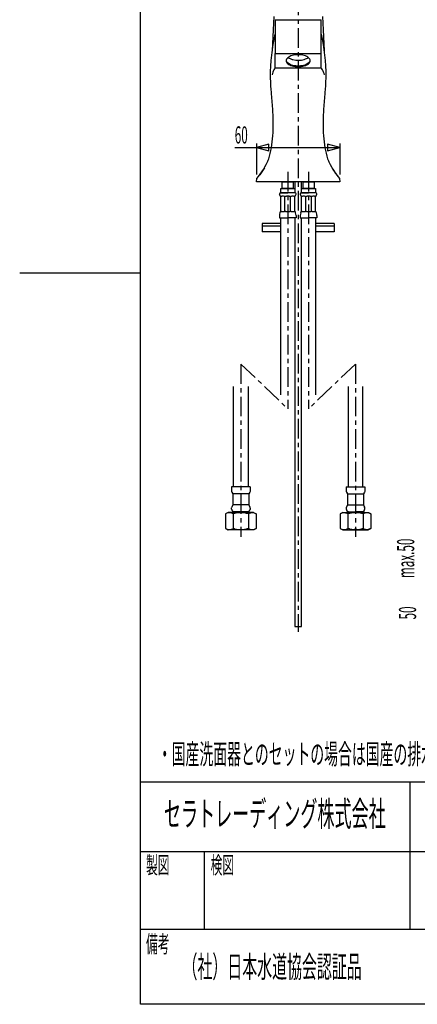
# Model space of a CAD drawing. Extents: x -5 to 205, y -21 to 276.
# Drawn here: x -5 to 67, y -4 to 173 of the extents above; entities that cross this region are included whole.
import ezdxf
from ezdxf.enums import TextEntityAlignment as Align

# ---------------------------------------------------------------- set-up
doc = ezdxf.new("R2010")
doc.units = 0
doc.linetypes.add('AIGENLINE001', pattern=[5.856145, 3.5278, -0.776115, 0.776115, -0.776115])
doc.layers.get('0').update_dxf_attribs({"linetype": 'CONTINUOUS'})
doc.layers.add('_________2', color=7, linetype='CONTINUOUS')
doc.styles.get("Standard").update_dxf_attribs({"font": 'TXT', "bigfont": 'EXTFONT.SHX'})

msp = doc.modelspace()

# ---------------------------------------------------------------- linework, layer by layer
at = {"color": 7, "linetype": 'AIGENLINE001'}
for p, q in [((45.3843, 194.883), (45.3843, 62.883)), ((43.5091, 145.604), (43.5091, 103.03)), ((47.2591, 145.604), (47.2591, 103.03)), ((35.0785, 111.04), (43.5091, 103.03)), ((35.0785, 111.04), (35.0785, 80.0101)), ((55.6896, 111.04), (47.2591, 103.03)), ((55.6896, 111.04), (55.6896, 80.0101))]:
    msp.add_line(p, q, dxfattribs=at)
at = {"color": 7}
for p, q in [((41.011, 173.588), (40.9373, 172.365)), ((49.7571, 173.588), (49.8309, 172.365)), ((40.9373, 172.365), (40.8829, 171.142)), ((41.2611, 172.97), (49.5074, 172.97)), ((41.2611, 172.97), (41.2611, 172.42)), ((41.2611, 172.42), (41.2611, 172.043)), ((41.2611, 172.043), (41.2611, 171.642)), ((49.5074, 166.914), (49.5074, 172.97)), ((49.8309, 172.365), (49.8853, 171.142)), ((40.8829, 171.142), (40.8353, 169.917)), ((41.0531, 169.43), (41.2611, 170.394)), ((41.2611, 171.642), (41.2611, 171.218)), ((41.2611, 171.218), (41.2611, 170.773)), ((41.2611, 170.773), (41.2611, 170.31)), ((41.2611, 170.31), (41.2611, 169.829)), ((49.5074, 170.394), (49.7082, 169.466)), ((49.8853, 171.142), (49.9332, 169.917)), ((40.7847, 168.693), (40.7189, 167.341)), ((40.7464, 167.553), (40.886, 168.496)), ((40.8353, 169.917), (40.7847, 168.693)), ((40.886, 168.496), (41.0531, 169.43)), ((41.2611, 169.829), (41.2611, 169.333)), ((41.2611, 169.333), (41.2611, 168.823)), ((41.2611, 168.823), (41.2611, 166.914)), ((49.7082, 169.466), (49.876, 168.533)), ((49.876, 168.533), (50.0166, 167.591)), ((49.9332, 169.917), (49.9835, 168.693)), ((49.9835, 168.693), (50.0496, 167.341)), ((40.5384, 165.628), (40.6307, 166.597)), ((40.6307, 166.597), (40.7464, 167.553)), ((41.2611, 164.29), (41.2611, 166.914)), ((41.2611, 166.914), (49.5074, 166.914)), ((44.0792, 166.459), (43.8667, 166.367)), ((44.3135, 166.537), (44.0792, 166.459)), ((44.5664, 166.599), (44.3135, 166.537)), ((44.8334, 166.644), (44.5664, 166.599)), ((45.1093, 166.67), (44.8334, 166.644)), ((45.3905, 166.679), (45.1093, 166.67)), ((45.6709, 166.67), (45.3905, 166.679)), ((45.9468, 166.642), (45.6709, 166.67)), ((46.2131, 166.596), (45.9468, 166.642)), ((46.4653, 166.534), (46.2131, 166.596)), ((46.6989, 166.456), (46.4653, 166.534)), ((46.9104, 166.363), (46.6989, 166.456)), ((49.5074, 164.29), (49.5074, 166.914)), ((50.0166, 167.591), (50.1337, 166.635)), ((50.1337, 166.635), (50.2267, 165.667)), ((40.4722, 164.648), (40.5384, 165.628)), ((43.249, 165.748), (43.229, 165.602)), ((43.229, 165.602), (43.2472, 165.462)), ((43.2472, 165.462), (43.302, 165.323)), ((43.3055, 165.886), (43.249, 165.748)), ((43.2913, 165.688), (43.3013, 165.79)), ((43.3113, 165.544), (43.2913, 165.688)), ((43.3013, 165.79), (43.3317, 165.892)), ((43.302, 165.323), (43.3923, 165.19)), ((43.3971, 166.019), (43.3055, 165.886)), ((43.3699, 165.404), (43.3113, 165.544)), ((43.3317, 165.892), (43.4074, 166.031)), ((43.466, 165.269), (43.3699, 165.404)), ((43.3923, 165.19), (43.5167, 165.064)), ((43.5229, 166.145), (43.3971, 166.019)), ((43.5976, 165.143), (43.466, 165.269)), ((43.5167, 165.064), (43.6727, 164.947)), ((43.6803, 166.262), (43.5229, 166.145)), ((43.7623, 165.026), (43.5976, 165.143)), ((43.6727, 164.947), (43.8581, 164.841)), ((43.8667, 166.367), (43.6803, 166.262)), ((43.9576, 164.922), (43.7623, 165.026)), ((43.8581, 164.841), (44.0693, 164.748)), ((44.1792, 164.832), (43.9576, 164.922)), ((44.0693, 164.748), (44.3028, 164.67)), ((44.4234, 164.758), (44.1792, 164.832)), ((44.6852, 164.701), (44.4234, 164.758)), ((44.9602, 164.663), (44.6852, 164.701)), ((46.0864, 164.702), (45.8114, 164.663)), ((46.3482, 164.759), (46.0864, 164.702)), ((46.5918, 164.833), (46.3482, 164.759)), ((46.4543, 164.666), (46.6893, 164.744)), ((46.8133, 164.923), (46.5918, 164.833)), ((46.6893, 164.744), (46.9015, 164.837)), ((47.0079, 165.027), (46.8133, 164.923)), ((46.9015, 164.837), (47.0879, 164.942)), ((47.0954, 166.257), (46.9104, 166.363)), ((47.1726, 165.144), (47.0079, 165.027)), ((47.0879, 164.942), (47.2453, 165.058)), ((47.2515, 166.14), (47.0954, 166.257)), ((47.3039, 165.271), (47.1726, 165.144)), ((47.2453, 165.058), (47.3711, 165.184)), ((47.3759, 166.013), (47.2515, 166.14)), ((47.3993, 165.405), (47.3039, 165.271)), ((47.3604, 166.032), (47.4186, 165.932)), ((47.3711, 165.184), (47.4627, 165.317)), ((47.4658, 165.88), (47.3759, 166.013)), ((47.4575, 165.545), (47.3993, 165.405)), ((47.4186, 165.932), (47.4572, 165.83)), ((47.4572, 165.83), (47.4768, 165.688)), ((47.4768, 165.688), (47.4575, 165.545)), ((47.4627, 165.317), (47.5192, 165.455)), ((47.5209, 165.742), (47.4658, 165.88)), ((47.5192, 165.455), (47.5395, 165.602)), ((47.5395, 165.602), (47.5209, 165.742)), ((50.2267, 165.667), (50.2942, 164.687)), ((50.2942, 164.687), (50.3335, 163.697)), ((40.426, 162.661), (40.4336, 163.658)), ((40.4336, 163.658), (40.4722, 164.648)), ((49.5074, 164.29), (41.2611, 164.29)), ((44.3028, 164.67), (44.555, 164.607)), ((44.555, 164.607), (44.8213, 164.562)), ((44.8213, 164.562), (45.0969, 164.534)), ((45.243, 164.644), (44.9602, 164.663)), ((45.0969, 164.534), (45.3781, 164.524)), ((45.5286, 164.644), (45.243, 164.644)), ((45.3781, 164.524), (45.6585, 164.533)), ((45.8114, 164.663), (45.5286, 164.644)), ((45.6585, 164.533), (45.9348, 164.56)), ((45.9348, 164.56), (46.2014, 164.605)), ((46.2014, 164.605), (46.4543, 164.666)), ((50.3335, 163.697), (50.3428, 162.7)), ((40.4502, 161.657), (40.426, 162.661)), ((40.4805, 161.06), (40.4502, 161.657)), ((50.3183, 161.657), (50.2887, 161.072)), ((50.3428, 162.7), (50.3183, 161.657)), ((40.5218, 160.476), (40.4805, 161.06)), ((40.5749, 159.893), (40.5218, 160.476)), ((50.2474, 160.488), (50.1943, 159.905)), ((50.2887, 161.072), (50.2474, 160.488)), ((40.0946, 150.599), (37.8829, 150.007)), ((37.8839, 150.714), (37.8839, 145.118)), ((40.0946, 149.414), (40.0946, 150.599)), ((52.8857, 150.021), (50.6739, 150.614)), ((50.6739, 150.614), (50.6739, 149.429)), ((52.8843, 150.714), (52.8843, 145.118)), ((33.9742, 150.014), (52.8843, 150.014)), ((37.8829, 150.007), (40.0946, 149.414)), ((50.6739, 149.429), (52.8857, 150.021)), ((39.6399, 146.958), (39.8796, 147.437)), ((50.8837, 147.447), (51.1231, 146.967)), ((38.8482, 145.614), (38.4575, 145.057)), ((38.5526, 145.186), (38.843, 145.605)), ((38.843, 145.605), (39.1207, 146.042)), ((39.0818, 145.979), (38.8482, 145.614)), ((39.305, 146.351), (39.0818, 145.979)), ((39.1207, 146.042), (39.3863, 146.493)), ((39.3863, 146.493), (39.6399, 146.958)), ((51.1231, 146.967), (51.3763, 146.502)), ((51.3763, 146.502), (51.642, 146.051)), ((51.4632, 146.351), (51.7701, 145.845)), ((51.642, 146.051), (51.9196, 145.614)), ((51.7701, 145.845), (52.0974, 145.353)), ((51.9196, 145.614), (52.2097, 145.194)), ((52.0974, 145.353), (52.4474, 144.877)), ((37.8842, 143.852), (37.9325, 144.406)), ((52.8843, 143.852), (37.8842, 143.852)), ((37.9325, 144.406), (38.2491, 144.785)), ((38.2491, 144.785), (38.5526, 145.186)), ((42.509, 142.601), (42.509, 143.852)), ((42.509, 143.852), (44.5092, 143.852)), ((44.5092, 143.852), (44.5092, 142.601)), ((44.759, 143.852), (44.759, 142.601)), ((46.0092, 142.601), (46.0092, 143.852)), ((46.259, 142.601), (46.259, 143.852)), ((46.259, 143.852), (48.2592, 143.852)), ((48.2592, 143.852), (48.2592, 142.601)), ((52.2097, 145.194), (52.5129, 144.794)), ((52.4474, 144.877), (52.825, 144.418)), ((52.5129, 144.794), (52.8292, 144.413)), ((52.8292, 144.413), (52.8843, 143.852)), ((42.1965, 141.851), (43.5091, 141.851)), ((42.2588, 141.851), (42.2588, 142.601)), ((42.2588, 142.601), (44.759, 142.601)), ((44.759, 141.851), (42.2588, 141.851)), ((44.5092, 142.601), (42.509, 142.601)), ((44.8217, 141.851), (43.5091, 141.851)), ((44.759, 142.601), (44.759, 141.851)), ((45.9465, 141.851), (47.2591, 141.851)), ((46.0092, 141.851), (46.0092, 142.601)), ((46.0092, 142.601), (48.509, 142.601)), ((48.509, 141.851), (46.0092, 141.851)), ((48.2592, 142.601), (46.259, 142.601)), ((48.5717, 141.851), (47.2591, 141.851)), ((48.509, 142.601), (48.509, 141.851)), ((42.2592, 141.101), (42.0315, 141.576)), ((42.2592, 138.601), (42.2592, 141.101)), ((43.0092, 138.601), (43.0092, 141.101)), ((43.0092, 138.601), (43.0092, 141.101)), ((44.009, 138.601), (44.009, 141.101)), ((44.759, 141.101), (44.9867, 141.576)), ((44.759, 138.601), (44.759, 141.101)), ((46.0092, 141.101), (45.7815, 141.576)), ((46.0092, 138.601), (46.0092, 141.101)), ((46.7589, 138.601), (46.7589, 141.101)), ((46.7592, 138.601), (46.7592, 141.101)), ((47.759, 138.601), (47.759, 141.101)), ((48.509, 141.101), (48.7367, 141.576)), ((48.509, 138.601), (48.509, 141.101)), ((42.1341, 138.337), (42.2592, 138.601)), ((44.884, 138.337), (44.759, 138.601)), ((45.8841, 138.337), (46.0092, 138.601)), ((48.634, 138.337), (48.509, 138.601)), ((42.2588, 136.352), (38.884, 136.352)), ((38.884, 136.352), (38.884, 134.852)), ((42.0091, 137.758), (42.0091, 137.351)), ((42.0091, 137.351), (43.5091, 137.351)), ((42.2588, 105.539), (42.2588, 137.351)), ((45.0091, 137.351), (43.5091, 137.351)), ((44.759, 137.351), (44.759, 105.539)), ((44.759, 137.351), (44.759, 63.8511)), ((45.0091, 137.758), (45.0091, 137.351)), ((45.7591, 137.758), (45.7591, 137.351)), ((45.7591, 137.351), (47.2591, 137.351)), ((46.0092, 105.539), (46.0092, 137.351)), ((46.0092, 63.8511), (46.0092, 137.351)), ((48.7591, 137.351), (47.2591, 137.351)), ((48.509, 137.351), (48.509, 105.539)), ((51.8842, 136.352), (48.509, 136.352)), ((48.7591, 137.758), (48.7591, 137.351)), ((51.8842, 136.352), (51.8842, 134.852)), ((42.2588, 135.851), (38.884, 135.851)), ((42.2588, 134.852), (38.884, 134.852)), ((51.8842, 135.851), (48.509, 135.851)), ((51.8842, 134.852), (48.509, 134.852)), ((33.7659, 88.9743), (33.7659, 107.031)), ((36.3911, 107.031), (36.3911, 88.9743)), ((54.377, 107.031), (54.377, 88.9743)), ((57.0022, 88.9743), (57.0022, 107.031)), ((36.7759, 88.9743), (33.4008, 88.9743)), ((33.4008, 88.9743), (33.4008, 88.2736)), ((36.7759, 88.9743), (36.7759, 88.2736)), ((53.9922, 88.9743), (57.3674, 88.9743)), ((53.9922, 88.9743), (53.9922, 88.2736)), ((57.3674, 88.9743), (57.3674, 88.2736)), ((33.4008, 88.2736), (33.4008, 88.1488)), ((33.4008, 88.1488), (33.4755, 88.0234)), ((33.4755, 88.0234), (33.6502, 87.7237)), ((35.0758, 87.7237), (33.6502, 87.7237)), ((33.6502, 87.7237), (33.6502, 85.7235)), ((36.5258, 87.7237), (35.0758, 87.7237)), ((36.7012, 88.0234), (36.5258, 87.7237)), ((36.5258, 87.7237), (36.5258, 85.7235)), ((36.7508, 88.1488), (36.7012, 88.0234)), ((36.7759, 88.2736), (36.7508, 88.1488)), ((53.9922, 88.2736), (54.0174, 88.1488)), ((54.0174, 88.1488), (54.067, 88.0234)), ((54.067, 88.0234), (54.2423, 87.7237)), ((54.2423, 87.7237), (55.6924, 87.7237)), ((54.2423, 87.7237), (54.2423, 85.7235)), ((55.6924, 87.7237), (57.118, 87.7237)), ((57.2926, 88.0234), (57.118, 87.7237)), ((57.118, 87.7237), (57.118, 85.7235)), ((57.3674, 88.1488), (57.2926, 88.0234)), ((57.3674, 88.2736), (57.3674, 88.1488)), ((33.4008, 85.1233), (33.4504, 85.2983)), ((33.4008, 84.9731), (33.4008, 85.1233)), ((33.6502, 85.7235), (33.4504, 85.2983)), ((36.5258, 85.7235), (33.6502, 85.7235)), ((36.5258, 85.7235), (36.7012, 85.2983)), ((36.726, 85.2983), (36.7012, 85.2983)), ((36.7508, 85.1233), (36.7508, 84.9731)), ((54.0174, 85.1233), (54.0174, 84.9731)), ((54.0422, 85.2983), (54.067, 85.2983)), ((54.2423, 85.7235), (54.067, 85.2983)), ((54.2423, 85.7235), (57.118, 85.7235)), ((57.118, 85.7235), (57.3178, 85.2983)), ((57.3674, 85.1233), (57.3178, 85.2983)), ((57.3674, 84.9731), (57.3674, 85.1233)), ((32.7751, 84.3482), (32.3252, 84.0981)), ((32.3252, 84.0981), (32.3252, 81.4722)), ((37.3764, 84.3482), (32.7751, 84.3482)), ((33.4342, 84.8732), (33.4008, 84.9731)), ((36.6261, 84.4729), (33.5255, 84.4729)), ((33.5255, 84.4729), (33.5255, 84.3482)), ((33.7008, 84.0981), (33.7008, 81.4722)), ((33.8255, 84.4991), (35.0758, 84.4991)), ((36.3257, 84.4991), (35.0758, 84.4991)), ((36.3505, 84.4991), (36.3257, 84.4991)), ((36.4511, 84.0981), (36.4511, 81.4722)), ((36.6261, 84.4729), (36.6261, 84.3482)), ((36.7508, 84.9731), (36.7184, 84.8732)), ((37.3764, 84.3482), (37.8257, 84.0981)), ((37.8257, 84.0981), (37.8257, 81.4722)), ((53.3917, 84.3482), (52.9425, 84.0981)), ((52.9425, 84.0981), (52.9425, 81.4722)), ((53.3917, 84.3482), (57.993, 84.3482)), ((54.0174, 84.9731), (54.0498, 84.8732)), ((54.1421, 84.4729), (57.2427, 84.4729)), ((54.1421, 84.4729), (54.1421, 84.3482)), ((54.3171, 84.0981), (54.3171, 81.4722)), ((54.4177, 84.4991), (54.4425, 84.4991)), ((54.4425, 84.4991), (55.6924, 84.4991)), ((56.9426, 84.4991), (55.6924, 84.4991)), ((57.0673, 84.0981), (57.0673, 81.4722)), ((57.2427, 84.4729), (57.2427, 84.3482)), ((57.334, 84.8732), (57.3674, 84.9731)), ((57.993, 84.3482), (58.443, 84.0981)), ((58.443, 84.0981), (58.443, 81.4722)), ((32.3252, 81.4722), (32.7751, 81.2476)), ((32.3252, 81.4722), (32.7751, 81.2228)), ((37.8257, 81.4722), (37.3764, 81.2228)), ((37.8257, 81.4722), (37.3764, 81.2228)), ((52.9425, 81.4722), (53.3917, 81.2228)), ((52.9425, 81.4722), (53.3917, 81.2228)), ((58.443, 81.4722), (57.993, 81.2476)), ((58.443, 81.4722), (57.993, 81.2228)), ((32.4751, 81.4226), (32.7751, 81.2476)), ((32.7751, 81.2476), (32.7751, 81.2228)), ((35.0758, 81.2228), (32.7751, 81.2228)), ((34.8512, 81.2724), (35.3004, 81.2724)), ((37.3764, 81.2228), (35.0758, 81.2228)), ((53.3917, 81.2228), (55.6924, 81.2228)), ((55.917, 81.2724), (55.4678, 81.2724)), ((55.6924, 81.2228), (57.993, 81.2228)), ((58.2931, 81.4226), (57.993, 81.2476)), ((57.993, 81.2476), (57.993, 81.2228)), ((44.759, 63.8511), (46.0092, 63.8511))]:
    msp.add_line(p, q, dxfattribs=at)
for centre, radius, start, end in [((44.571678, 167.377519), 1.536308, 230.18527, 245.372579), ((45.038896, 168.29428), 2.564729, 244.41885, 256.723387), ((45.381896, 169.606903), 3.921175, 256.250175, 285.934984), ((46.00591, 167.542707), 1.765291, 284.853513, 293.764592), ((45.782677, 168.143294), 2.405208, 292.866016, 301.419866), ((46.515955, 166.941819), 0.997644, 301.45306, 311.744183), ((43.626166, 162.465492), 3.008566, 150.369826, 168.315414), ((42.688981, 162.968724), 1.945308, 137.222285, 149.60645), ((48.080633, 162.969788), 1.943771, 30.383731, 42.77687), ((47.146536, 162.468085), 3.003594, 11.653683, 29.627207), ((-49.869193, 151.288252), 90.852485, 3.625566, 5.434844), ((140.554468, 151.305622), 90.774075, 174.565105, 176.375945), ((-11.784209, 153.843591), 52.682326, 0.807445, 3.471252), ((102.515278, 153.856063), 52.649929, 176.529294, 179.194738), ((7.216949, 154.182951), 33.678348, 356.404758, 0.685703), ((83.539462, 154.193411), 33.67132, 179.314932, 183.596813), ((19.449309, 153.507408), 21.427902, 350.421081, 356.15649), ((71.323281, 153.51847), 21.43706, 183.844756, 189.577712), ((27.120928, 152.288334), 13.660587, 341.530249, 350.108498), ((63.647285, 152.298922), 13.665351, 189.890579, 198.465737), ((30.894569, 151.135967), 9.716789, 337.622545, 340.925869), ((59.866905, 151.14431), 9.714439, 199.068658, 202.372668), ((42.199322, 141.664387), 0.190251, 180.091532, 209.374738), ((42.203331, 141.657238), 0.19438, 92.018188, 177.981782), ((44.814819, 141.657238), 0.19438, 2.018215, 87.981775), ((44.818828, 141.664387), 0.190251, 330.625282, 359.908488), ((45.953349, 141.657229), 0.194389, 92.020612, 177.979359), ((45.946985, 141.664375), 0.187904, 180.08886, 209.774011), ((48.564821, 141.657229), 0.194389, 2.020639, 87.979351), ((48.571185, 141.664375), 0.187904, 330.226009, 359.91116), ((42.322827, 141.099493), 0.063672, 142.710817, 178.197475), ((42.375616, 141.059138), 0.130119, 123.172669, 142.656232), ((42.536113, 140.775038), 0.456225, 101.209449, 120.520607), ((42.633778, 140.291361), 0.949662, 89.985678, 101.31666), ((42.65881, 140.519266), 0.722183, 70.822564, 91.967531), ((42.788353, 140.894252), 0.325453, 59.232296, 70.677059), ((42.873893, 141.036848), 0.15917, 43.44024, 59.431582), ((42.947644, 141.10114), 0.061545, 0.331408, 47.194337), ((43.066547, 141.096862), 0.057546, 131.837058, 175.381755), ((43.144044, 141.014767), 0.170428, 115.91973, 132.838794), ((43.268292, 140.765346), 0.449077, 105.634189, 116.267326), ((43.403059, 140.300077), 0.933462, 98.796399, 105.903884), ((43.508707, 139.56093), 1.680092, 89.987428, 98.502147), ((43.522867, 139.744695), 1.496391, 80.159598, 90.528102), ((43.630698, 140.366797), 0.865013, 73.306273, 80.15456), ((43.755791, 140.778532), 0.434701, 64.086643, 73.510274), ((43.86708, 141.003933), 0.183334, 49.350597, 64.585694), ((43.939452, 141.08744), 0.072833, 25.932993, 49.752176), ((43.9675, 141.101502), 0.041461, 359.990704, 25.407997), ((44.070915, 141.100954), 0.061956, 132.963372, 179.499309), ((44.144046, 141.03712), 0.158826, 120.550967, 136.577171), ((44.229679, 140.894535), 0.325147, 109.319951, 120.774679), ((44.35934, 140.519266), 0.722183, 88.032449, 109.177416), ((44.384372, 140.291361), 0.949662, 78.68332, 90.014302), ((44.48202, 140.774971), 0.456294, 59.481242, 78.790098), ((44.642361, 141.058946), 0.130377, 37.363194, 56.807866), ((44.695369, 141.099516), 0.063626, 1.782532, 37.294156), ((46.072791, 141.099516), 0.063626, 142.705824, 178.217448), ((46.125731, 141.059007), 0.130285, 123.179585, 142.639778), ((46.286123, 140.775038), 0.456225, 101.209449, 120.520607), ((46.383788, 140.291361), 0.949662, 89.985678, 101.31666), ((46.409029, 140.519872), 0.721584, 70.812714, 91.985735), ((46.538869, 140.895382), 0.324262, 59.195392, 70.673696), ((46.624298, 141.037429), 0.158507, 43.377976, 59.424321), ((46.697164, 141.100954), 0.062037, 0.500129, 46.956394), ((46.816586, 141.096875), 0.057573, 131.886819, 175.396731), ((46.893887, 141.015085), 0.170099, 115.937108, 132.877026), ((47.017888, 140.766463), 0.447923, 105.636938, 116.291096), ((47.152725, 140.30127), 0.932254, 98.79618, 105.910946), ((47.25871, 139.55892), 1.682102, 89.987214, 98.497056), ((47.272007, 139.731256), 1.509822, 80.4068, 90.490382), ((47.378959, 140.358825), 0.873206, 73.334778, 80.463918), ((47.505829, 140.777603), 0.435637, 64.112772, 73.524715), ((47.617347, 141.003689), 0.183555, 49.387295, 64.618111), ((47.689859, 141.087447), 0.072773, 25.950149, 49.79981), ((47.717361, 141.101368), 0.041955, 0.174113, 25.290553), ((47.821006, 141.100954), 0.062037, 133.043586, 179.499851), ((47.893872, 141.037429), 0.158507, 120.57566, 136.622004), ((47.979301, 140.895382), 0.324262, 109.326284, 120.804588), ((48.109141, 140.519872), 0.721584, 88.014245, 109.187266), ((48.134382, 140.291361), 0.949662, 78.68332, 90.014302), ((48.232047, 140.775038), 0.456225, 59.479373, 78.790531), ((48.39244, 141.059007), 0.130285, 37.360202, 56.820395), ((48.445379, 141.099516), 0.063626, 1.782532, 37.294156), ((43.848418, 137.670217), 1.841425, 160.759219, 177.278043), ((42.638381, 138.099837), 0.557444, 154.766688, 161.465149), ((42.32084, 138.601922), 0.061656, 180.50911, 227.110299), ((42.394142, 138.666008), 0.158819, 223.468012, 239.460938), ((42.48007, 138.80943), 0.32601, 239.261901, 250.669257), ((42.609104, 139.182919), 0.721158, 250.818132, 271.979624), ((42.634212, 139.336399), 0.874208, 269.987099, 288.081461), ((42.802677, 138.779719), 0.293005, 290.552101, 303.378752), ((42.892732, 138.644319), 0.130395, 303.067928, 322.501368), ((42.94657, 138.60319), 0.062645, 322.370606, 358.338913), ((43.050825, 138.601505), 0.041637, 180.180773, 205.388675), ((43.078503, 138.615589), 0.072685, 206.063807, 229.888127), ((43.151281, 138.699974), 0.184116, 229.486093, 244.654556), ((43.263262, 138.927817), 0.437979, 244.174619, 253.530938), ((43.389899, 139.346777), 0.875656, 253.356435, 260.461346), ((43.496537, 139.975291), 1.513151, 260.423067, 270.474754), ((43.509448, 140.145286), 1.683094, 269.987295, 278.492085), ((43.615031, 139.404953), 0.935299, 278.792384, 285.883529), ((43.750105, 138.938166), 0.449373, 285.607423, 296.22366), ((43.874251, 138.688375), 0.170437, 295.890087, 312.781775), ((43.951805, 138.606049), 0.057348, 311.779379, 355.323961), ((44.072271, 138.603436), 0.063343, 181.865954, 217.424567), ((44.12535, 138.644258), 0.130304, 217.49567, 236.944591), ((44.215479, 138.779719), 0.293005, 236.621267, 249.447919), ((44.383938, 139.336365), 0.874173, 251.918202, 270.012926), ((44.407842, 139.191838), 0.730032, 268.139081, 288.771402), ((44.533009, 138.820407), 0.338081, 288.943311, 300.05689), ((44.61978, 138.671408), 0.165658, 299.892449, 315.421198), ((44.69701, 138.601787), 0.061955, 311.147087, 359.617732), ((44.396704, 138.106593), 0.539246, 18.425953, 25.350959), ((43.169875, 137.670263), 1.84128, 2.720726, 19.240828), ((47.598428, 137.670217), 1.841425, 160.759219, 177.278043), ((46.3708, 138.106903), 0.53852, 154.648849, 161.582987), ((46.071558, 138.601974), 0.062365, 180.55169, 228.683531), ((46.147158, 138.669825), 0.163677, 224.484257, 240.202136), ((46.235151, 138.820407), 0.338081, 239.94313, 251.056709), ((46.360319, 139.191838), 0.730032, 251.228618, 271.860939), ((46.38423, 139.337126), 0.874934, 269.986574, 288.073886), ((46.553036, 138.778955), 0.29221, 290.563301, 303.414595), ((46.642929, 138.644038), 0.130093, 303.090307, 322.555198), ((46.696487, 138.603194), 0.062738, 322.431742, 358.337858), ((46.800947, 138.601508), 0.041749, 180.183696, 205.319535), ((46.828508, 138.615561), 0.072678, 206.042343, 229.860961), ((46.901069, 138.699544), 0.183662, 229.445294, 244.640118), ((47.012941, 138.926881), 0.437023, 244.152076, 253.522309), ((47.13967, 139.346088), 0.874962, 253.350786, 260.459268), ((47.246445, 139.975871), 1.513732, 260.42472, 270.478452), ((47.259457, 140.146472), 1.684281, 269.987371, 278.489088), ((47.364952, 139.406758), 0.937111, 278.786101, 285.86932), ((47.500188, 138.938994), 0.4502, 285.592541, 296.198851), ((47.624564, 138.688539), 0.170568, 295.854356, 312.748073), ((47.702188, 138.606062), 0.057321, 311.729597, 355.308852), ((47.821683, 138.603194), 0.062738, 181.662162, 217.568278), ((47.875241, 138.644038), 0.130093, 217.444822, 236.909713), ((47.965134, 138.778955), 0.29221, 236.585425, 249.436718), ((48.13394, 139.337126), 0.874934, 251.926133, 270.013446), ((48.157852, 139.191838), 0.730032, 268.139081, 288.771402), ((48.283019, 138.820407), 0.338081, 288.943311, 300.05689), ((48.371012, 138.669825), 0.163677, 299.797884, 315.515763), ((48.446612, 138.601974), 0.062365, 311.316489, 359.44833), ((48.147371, 138.106903), 0.53852, 18.416993, 25.351131), ((46.919742, 137.670217), 1.841425, 2.721937, 19.240761), ((6.888587, 80.980161), 30.14825, 7.898966, 8.234895), ((161.230513, 70.017036), 108.272147, 171.88628, 171.979819), ((33.342941, 82.367532), 2.007629, 112.712487, 120.4603), ((33.116151, 82.938847), 1.393098, 101.768773, 113.180752), ((33.026038, 83.404538), 0.918841, 90.049825, 102.190629), ((33.024134, 83.420347), 0.903033, 83.996276, 89.929921), ((32.947063, 82.985831), 1.343589, 55.874502, 82.665598), ((33.908491, 85.03239), 0.500312, 198.550607, 211.00209), ((34.077138, 85.169679), 0.716243, 213.467673, 249.434697), ((35.203946, 79.434495), 4.899825, 94.845769, 107.864671), ((35.006177, 81.750683), 2.575209, 90.876495, 94.814526), ((34.992542, 82.908886), 1.41694, 86.632522, 91.041649), ((35.182842, 82.03799), 2.287896, 86.325652, 92.682303), ((34.970355, 79.579371), 4.755391, 76.671986, 85.669133), ((35.211108, 80.443632), 3.859066, 71.257854, 77.192154), ((34.380292, 88.534753), 4.490906, 296.021157, 297.63795), ((37.515588, 82.272182), 2.113546, 113.508207, 120.242947), ((36.124215, 85.205272), 0.732355, 297.60303, 305.042556), ((36.315853, 84.928939), 0.396082, 305.298236, 315.674597), ((36.246744, 84.973012), 0.476612, 317.689747, 336.821323), ((37.269615, 82.87982), 1.458323, 102.949284, 114.168941), ((35.647899, 85.231604), 1.128903, 336.719131, 341.490471), ((37.126688, 83.555016), 0.768363, 90.054158, 103.845017), ((37.101391, 83.19695), 1.126697, 72.877703, 88.75042), ((36.823263, 82.384202), 1.985484, 59.677581, 72.112422), ((53.944897, 82.384202), 1.985484, 107.887558, 120.322399), ((53.666799, 83.196765), 1.126882, 91.250872, 107.120964), ((53.641472, 83.555016), 0.768363, 76.154964, 89.945822), ((53.498545, 82.87982), 1.458323, 65.831039, 77.050696), ((55.118824, 85.231119), 1.127386, 198.509354, 203.287215), ((54.521132, 84.972811), 0.476266, 203.170225, 222.315468), ((53.252572, 82.272182), 2.113546, 59.757033, 66.491773), ((54.452307, 84.928939), 0.396082, 224.325423, 234.701784), ((54.644656, 85.206441), 0.73372, 234.964393, 242.390061), ((56.399615, 88.557978), 4.51693, 242.366728, 243.974205), ((55.557052, 80.443632), 3.859066, 102.807826, 108.742126), ((55.797805, 79.579371), 4.755391, 94.330847, 103.327994), ((55.585318, 82.03799), 2.287896, 87.317677, 93.674328), ((55.775645, 82.907551), 1.418274, 88.960406, 93.365383), ((55.761983, 81.750683), 2.575209, 85.185454, 89.123485), ((55.564266, 79.434753), 4.899564, 72.13496, 85.15456), ((56.691022, 85.169679), 0.716243, 290.565323, 326.532347), ((57.82224, 82.982811), 1.346731, 97.366205, 124.093655), ((56.860442, 85.032033), 0.499466, 328.987344, 341.459998), ((57.744026, 83.420347), 0.903033, 90.070059, 96.003704), ((57.742129, 83.404597), 0.918783, 77.808963, 89.950543), ((57.651978, 82.938711), 1.393237, 66.820028, 78.231076), ((57.424845, 82.366819), 2.008433, 59.540794, 67.285362), ((35.69037, 89.28951), 8.510862, 246.709205, 248.357004), ((32.441817, 83.978919), 2.805128, 292.175548, 296.668267), ((32.393642, 74.926565), 6.674883, 76.791397, 78.706411), ((37.568589, 75.56328), 6.013668, 100.70957, 103.646138), ((39.840758, 89.353355), 8.579198, 246.72741, 248.322879), ((35.302535, 87.232921), 6.289045, 291.585824, 293.652875), ((55.46327, 87.227413), 6.283055, 246.346659, 248.415727), ((50.927402, 89.353355), 8.579198, 291.677141, 293.27261), ((53.199386, 75.562302), 6.014664, 76.354272, 79.290403), ((58.385381, 74.876541), 6.726066, 101.300856, 103.201297), ((58.326343, 83.978919), 2.805128, 243.331753, 247.824471), ((55.07779, 89.28951), 8.510862, 291.643015, 293.290815), ((33.239137, 83.146031), 1.896471, 248.7367, 258.212229), ((33.033079, 82.236966), 0.964614, 259.162782, 269.534323), ((33.025101, 82.178354), 0.905971, 270.008696, 282.469402), ((32.902319, 82.803132), 1.542596, 281.9117, 292.820207), ((35.402335, 87.059711), 5.82686, 255.250284, 261.386462), ((34.875959, 83.563469), 2.29122, 261.306701, 269.379635), ((35.300073, 83.23321), 1.960826, 270.009385, 278.460427), ((35.085829, 84.890091), 3.631338, 277.957765, 281.44466), ((33.672063, 91.75824), 10.643472, 281.56777, 283.461716), ((37.407669, 83.258089), 2.016287, 248.595008, 257.763261), ((37.136443, 82.076743), 0.804428, 258.808606, 269.253437), ((37.125154, 82.177936), 0.905553, 270.051112, 282.201398), ((37.025916, 82.712024), 1.448637, 281.573219, 287.067109), ((36.777005, 83.519684), 2.293783, 287.089791, 291.461368), ((53.990761, 83.518478), 2.292515, 248.536924, 252.910793), ((53.742528, 82.713137), 1.449784, 252.935086, 258.424625), ((53.643006, 82.177936), 0.905553, 257.798621, 269.948908), ((53.631717, 82.076743), 0.804428, 270.746583, 281.191414), ((53.360491, 83.258089), 2.016287, 282.236759, 291.405012), ((57.094199, 91.749663), 10.634688, 256.537522, 258.433032), ((55.68217, 84.889042), 3.630276, 258.554657, 262.042488), ((55.468087, 83.23321), 1.960826, 261.539593, 269.990634), ((55.89222, 83.563237), 2.290988, 270.619976, 278.693728), ((55.378915, 86.996399), 5.762303, 278.579151, 284.784143), ((57.865972, 82.803551), 1.543032, 247.181362, 258.086771), ((57.743059, 82.178354), 0.905971, 257.530618, 269.991324), ((57.735081, 82.236966), 0.964614, 270.465697, 280.837238), ((57.529023, 83.146031), 1.896471, 281.787791, 291.26332)]:
    msp.add_arc(centre, radius, start, end, dxfattribs=at)
at = {"layer": '_________2', "color": 7}
for p, q in [((17.0492, -4.09108), (17.0492, 258.911)), ((17.0492, 127.411), (-4.70121, 127.411)), ((17.0492, 35.9091), (183.551, 35.9091)), ((65.5496, 9.4093), (65.5496, 35.9091)), ((17.0492, 23.4092), (103.55, 23.4092)), ((28.549, 9.4093), (28.549, 23.4092)), ((17.0492, 9.4093), (103.55, 9.4093)), ((183.551, -4.09108), (17.0492, -4.09108))]:
    msp.add_line(p, q, dxfattribs=at)

# ---------------------------------------------------------------- texts
at = {"color": 7, "width": 0.5}
for s, height, p in [('60', 3.09234, (33.9742, 150.714)), ('・国産洗面器とのセットの場合は国産の排水ヘッド部を別途準備してください。', 3.65458, (20.1395, 39.0873))]:
    msp.add_text(s, height=height, dxfattribs=at).set_placement(p)
for s, p in [('max.50', (66.2555, 76.1054)), ('50', (66.5958, 66.2882))]:
    msp.add_text(s, height=3.09234, rotation=90, dxfattribs=at).set_placement(p, align=Align.CENTER)
at = {"layer": '_________2', "color": 7, "width": 0.5}
msp.add_text('セラトレーディング株式会社', height=4.49794, dxfattribs=at).set_placement((41.1802, 27.9368), align=Align.CENTER)
for s, height, p in [('製図', 3.09234, (18.0207, 19.4108)), ('検図', 3.09234, (29.639, 19.4108)), ('備考', 3.09234, (18.0207, 5.21143)), ('（社）日本水道協会認証品', 3.9357, (24.5864, 0.707627))]:
    msp.add_text(s, height=height, dxfattribs=at).set_placement(p)

doc.saveas('drawing.dxf')
